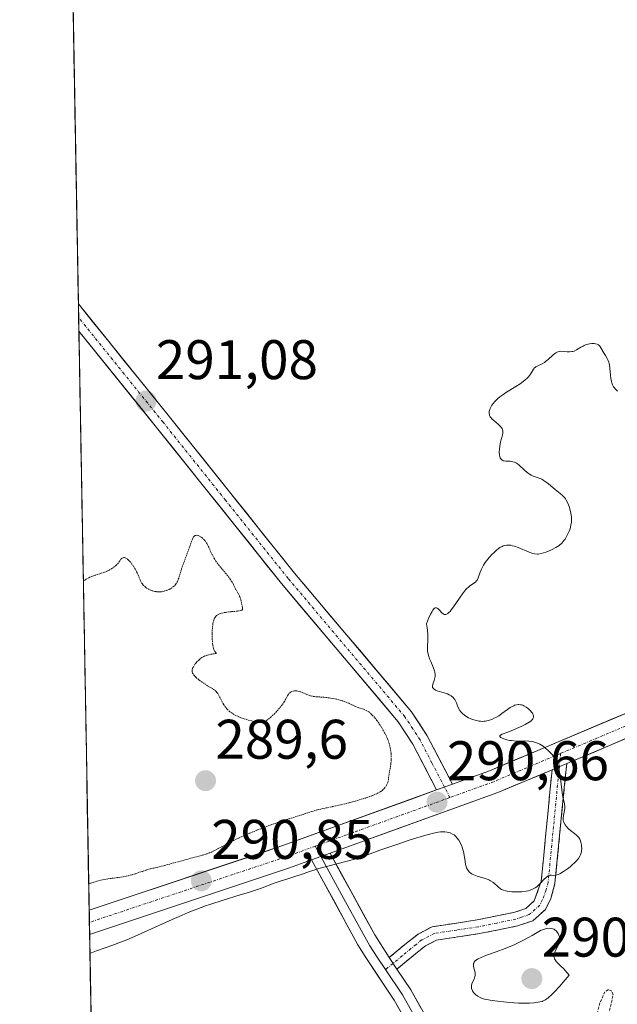
# Model space of a CAD drawing. Units: metres. Extents: x 625541 to 629023, y 4671722 to 4674098.
# Drawn here: x 625552 to 625660, y 4672666 to 4672843 of the extents above; entities that cross this region are included whole.
import ezdxf
from ezdxf.enums import TextEntityAlignment as Align

# ---------------------------------------------------------------- set-up
doc = ezdxf.new("R2010")
doc.units = ezdxf.units.M
doc.header["$MEASUREMENT"] = 0
for name, pattern in [('TRAZO_Y_PUNTO', [1, 0.5, -0.25, 0, -0.25]), ('TRAZOS', [0.75, 0.5, -0.25]), ('TRAZOS2', [0.375, 0.25, -0.125]), ('TRAZOSX2', [1.5, 1, -0.5])]:
    doc.linetypes.add(name, pattern=pattern)
for name, color, linetype, lineweight in [('Camino', 19, 'TRAZOSX2', 0), ('Camino Cxs', 19, 'Continuous', 0), ('Camino eje', 19, 'TRAZO_Y_PUNTO', 0), ('Carretera de calzada única', 19, 'Continuous', 13), ('Carretera de calzada única Cxs', 19, 'Continuous', 13), ('Carretera de calzada única eje', 19, 'TRAZO_Y_PUNTO', 0), ('Carátula', 7, 'Continuous', 5), ('Curva de nivel auxiliar', 36, 'TRAZOS', 0), ('Curva de nivel normal', 36, 'Continuous', 0), ('Curva de nivel normal depresión', 36, 'TRAZOS2', 0), ('Layer 0', 7, 'Continuous', 0), ('Municipio CxS', 142, 'Continuous', 0), ('Pastizal CxS', 92, 'Continuous', 0), ('Pista', 135, 'Continuous', 13), ('Pista Cxs', 135, 'Continuous', 0), ('Pista eje', 135, 'TRAZO_Y_PUNTO', 0), ('Punto de cota en terreno', 7, 'Continuous', 0), ('Rótulo de punto de cota en terreno', 19, 'Continuous', 0)]:
    doc.layers.add(name, color=color, linetype=linetype, lineweight=lineweight)
doc.styles.add('Arial', font='txt', dxfattribs={"height": 0.2})

# ---------------------------------------------------------------- blocks, each defined once
blk = doc.blocks.new('*U167')
at = {"layer": 'Curva de nivel normal depresión', "color": 36, "linetype": 'TRAZOS2', "lineweight": 0}
for points in [[(625564.5395, 4672687.8797, 290), (625565.46, 4672688.19, 290), (625566.02, 4672688.36, 290), (625567.07, 4672688.62, 290), (625568.01, 4672688.8, 290), (625569.65, 4672689.01, 290), (625570.76, 4672689.17, 290), (625571.3, 4672689.27, 290), (625572.33, 4672689.54, 290), (625572.99, 4672689.74, 290), (625574.2, 4672690.14, 290), (625574.99, 4672690.41, 290), (625575.68, 4672690.6, 290), (625576.98, 4672690.9, 290), (625578.19, 4672691.19, 290), (625583.25, 4672692.59, 290), (625584.98, 4672693.03, 290), (625585.77, 4672693.28, 290), (625586.6, 4672693.61, 290), (625587.06, 4672693.83, 290), (625588.11, 4672694.38, 290), (625589.82, 4672695.29, 290), (625590.82, 4672695.8, 290), (625591.93, 4672696.32, 290), (625592.53, 4672696.59, 290), (625593.48, 4672696.98, 290), (625594.89, 4672697.57, 290), (625595.77, 4672697.92, 290), (625597.37, 4672698.52, 290), (625599.42, 4672699.23, 290), (625600.57, 4672699.6, 290), (625602.36, 4672700.15, 290), (625603.33, 4672700.45, 290), (625604.69, 4672700.9, 290), (625605.66, 4672701.18, 290), (625606.46, 4672701.37, 290), (625608.39, 4672701.78, 290), (625609.96, 4672702.12, 290), (625611.5, 4672702.5, 290), (625612.48, 4672702.76, 290), (625614.28, 4672703.3, 290), (625615.31, 4672703.65, 290), (625615.77, 4672703.84, 290), (625616.39, 4672704.11, 290), (625616.92, 4672704.41, 290), (625617.16, 4672704.56, 290), (625617.36, 4672704.72, 290), (625617.71, 4672705.06, 290), (625617.97, 4672705.4, 290), (625618.11, 4672705.63, 290), (625618.3, 4672706.09, 290), (625618.42, 4672706.59, 290), (625618.58, 4672707.79, 290), (625618.65, 4672708.14, 290), (625618.79, 4672708.92, 290), (625618.88, 4672709.59, 290), (625618.94, 4672710.31, 290), (625618.95, 4672710.69, 290), (625618.91, 4672711.38, 290), (625618.87, 4672711.74, 290), (625618.77, 4672712.3, 290), (625618.55, 4672713.17, 290), (625618.33, 4672713.77, 290), (625618.21, 4672714.08, 290), (625618, 4672714.55, 290), (625617.75, 4672715.04, 290), (625617.2, 4672716.01, 290), (625616.93, 4672716.43, 290), (625616.37, 4672717.23, 290), (625615.95, 4672717.76, 290), (625615.53, 4672718.21, 290), (625615.34, 4672718.41, 290), (625615.06, 4672718.65, 290), (625614.88, 4672718.79, 290), (625614.54, 4672719, 290), (625614.05, 4672719.23, 290), (625613.06, 4672719.55, 290), (625612.52, 4672719.77, 290), (625611.3, 4672720.33, 290), (625610.62, 4672720.62, 290), (625609.88, 4672720.86, 290), (625609.1, 4672721.06, 290), (625608.31, 4672721.22, 290), (625607.8, 4672721.3, 290), (625606.84, 4672721.41, 290), (625605.14, 4672721.53, 290), (625604.66, 4672721.61, 290), (625604.42, 4672721.67, 290), (625603.96, 4672721.83, 290), (625603.05, 4672722.23, 290), (625602.61, 4672722.4, 290), (625602.39, 4672722.47, 290), (625602, 4672722.55, 290), (625601.82, 4672722.56, 290), (625601.55, 4672722.56, 290), (625601.17, 4672722.48, 290), (625600.94, 4672722.38, 290), (625600.84, 4672722.32, 290), (625600.69, 4672722.21, 290), (625600.6, 4672722.12, 290), (625600.44, 4672721.92, 290), (625600.29, 4672721.68, 290), (625599.98, 4672721.1, 290), (625599.69, 4672720.6, 290), (625599.51, 4672720.32, 290), (625599.31, 4672720.04, 290), (625598.84, 4672719.45, 290), (625598.33, 4672718.87, 290), (625597.98, 4672718.5, 290), (625597.34, 4672717.87, 290), (625596.75, 4672717.39, 290), (625596.43, 4672717.19, 290), (625596.24, 4672717.09, 290), (625595.86, 4672716.97, 290), (625595.46, 4672716.92, 290), (625595.24, 4672716.91, 290), (625594.87, 4672716.94, 290), (625594.21, 4672717.06, 290), (625593.1, 4672717.34, 290), (625592.51, 4672717.53, 290), (625591.67, 4672717.84, 290), (625590.97, 4672718.16, 290), (625590.58, 4672718.38, 290), (625590.34, 4672718.53, 290), (625589.92, 4672718.82, 290), (625589.56, 4672719.14, 290), (625589.39, 4672719.31, 290), (625589.14, 4672719.61, 290), (625588.78, 4672720.16, 290), (625588.53, 4672720.62, 290), (625588.01, 4672721.62, 290), (625587.73, 4672722.08, 290), (625587.58, 4672722.28, 290), (625587.44, 4672722.45, 290), (625587.12, 4672722.74, 290), (625586.78, 4672722.98, 290), (625585.93, 4672723.48, 290), (625585.23, 4672723.92, 290), (625584.87, 4672724.17, 290), (625584.34, 4672724.56, 290), (625583.87, 4672724.95, 290), (625583.68, 4672725.14, 290), (625583.51, 4672725.32, 290), (625583.28, 4672725.66, 290), (625583.23, 4672725.76, 290), (625583.16, 4672725.98, 290), (625583.14, 4672726.19, 290), (625583.15, 4672726.33, 290), (625583.22, 4672726.62, 290), (625583.3, 4672726.78, 290), (625583.49, 4672727.13, 290), (625583.74, 4672727.48, 290), (625583.94, 4672727.71, 290), (625584.38, 4672728.15, 290), (625584.7, 4672728.42, 290), (625584.88, 4672728.55, 290), (625585.22, 4672728.74, 290), (625585.64, 4672728.91, 290), (625585.89, 4672728.99, 290), (625586.5, 4672729.13, 290), (625586.87, 4672729.2, 290), (625587.49, 4672729.29, 290), (625587.33, 4672729.5, 290), (625587.23, 4672729.66, 290), (625587.07, 4672730, 290), (625587.01, 4672730.18, 290), (625586.91, 4672730.56, 290), (625586.83, 4672730.97, 290), (625586.75, 4672731.83, 290), (625586.73, 4672732.83, 290), (625586.75, 4672733.26, 290), (625586.81, 4672734.08, 290), (625586.88, 4672734.64, 290), (625586.97, 4672735.08, 290), (625587.03, 4672735.27, 290), (625587.13, 4672735.54, 290), (625587.27, 4672735.78, 290), (625587.35, 4672735.89, 290), (625587.53, 4672736.08, 290), (625587.83, 4672736.28, 290), (625588.05, 4672736.38, 290), (625588.55, 4672736.54, 290), (625589.11, 4672736.65, 290), (625589.51, 4672736.71, 290), (625590.28, 4672736.79, 290), (625591.28, 4672736.88, 290), (625591.67, 4672736.94, 290), (625591.97, 4672737.02, 290), (625592.07, 4672737.08, 290), (625592.18, 4672737.2, 290), (625592.22, 4672737.32, 290), (625592.22, 4672737.52, 290), (625592.1, 4672738.03, 290), (625591.89, 4672738.94, 290), (625591.73, 4672739.43, 290), (625591.58, 4672739.75, 290), (625591.21, 4672740.41, 290), (625590.92, 4672740.92, 290), (625590.81, 4672741.15, 290), (625590.56, 4672741.66, 290), (625590.32, 4672742.11, 290), (625589.99, 4672742.63, 290), (625589.77, 4672742.92, 290), (625589.24, 4672743.58, 290), (625587.99, 4672745.09, 290), (625587.4, 4672745.88, 290), (625587.14, 4672746.26, 290), (625586.72, 4672747.01, 290), (625586.5, 4672747.48, 290), (625586.12, 4672748.36, 290), (625585.83, 4672748.96, 290), (625585.67, 4672749.23, 290), (625585.48, 4672749.49, 290), (625585.35, 4672749.64, 290), (625585.07, 4672749.93, 290), (625584.87, 4672750.1, 290), (625584.48, 4672750.35, 290), (625584.2, 4672750.47, 290), (625583.94, 4672750.51, 290), (625583.82, 4672750.5, 290), (625583.67, 4672750.45, 290), (625583.58, 4672750.39, 290), (625583.41, 4672750.21, 290), (625583.33, 4672750.09, 290), (625583.19, 4672749.8, 290), (625583.04, 4672749.43, 290), (625582.71, 4672748.49, 290), (625582.4, 4672747.63, 290), (625581.68, 4672745.72, 290), (625581.2, 4672744.34, 290), (625580.74, 4672742.83, 290), (625580.49, 4672742.22, 290), (625580.29, 4672741.86, 290), (625580.17, 4672741.69, 290), (625579.96, 4672741.46, 290), (625579.81, 4672741.31, 290), (625579.44, 4672741.04, 290), (625579.18, 4672740.88, 290), (625578.99, 4672740.78, 290), (625578.58, 4672740.61, 290), (625578.11, 4672740.47, 290), (625577.62, 4672740.38, 290), (625577.37, 4672740.36, 290), (625577.01, 4672740.36, 290), (625576.65, 4672740.39, 290), (625576.41, 4672740.43, 290), (625575.96, 4672740.55, 290), (625575.74, 4672740.63, 290), (625575.33, 4672740.81, 290), (625574.96, 4672741.04, 290), (625574.74, 4672741.2, 290), (625574.36, 4672741.56, 290), (625574.19, 4672741.77, 290), (625573.92, 4672742.21, 290), (625573.77, 4672742.53, 290), (625573.51, 4672743.2, 290), (625573.28, 4672743.74, 290), (625573.13, 4672744.03, 290), (625572.8, 4672744.61, 290), (625572.31, 4672745.35, 290), (625572.06, 4672745.67, 290), (625571.7, 4672746.07, 290), (625571.53, 4672746.22, 290), (625571.23, 4672746.42, 290), (625570.98, 4672746.5, 290), (625570.83, 4672746.51, 290), (625570.73, 4672746.49, 290), (625570.49, 4672746.36, 290), (625570.34, 4672746.2, 290), (625569.89, 4672745.57, 290), (625569.63, 4672745.27, 290), (625569.48, 4672745.12, 290), (625569.21, 4672744.89, 290), (625568.73, 4672744.56, 290), (625568.2, 4672744.26, 290), (625567.9, 4672744.11, 290), (625567.4, 4672743.9, 290), (625566.54, 4672743.59, 290), (625565.68, 4672743.33, 290), (625565.23, 4672743.18, 290), (625564.77, 4672742.99, 290), (625564.54, 4672742.88, 290), (625564.1, 4672742.62, 290), (625563.88, 4672742.47, 290), (625563.5712, 4672742.2011, 290)], [(625563.7221, 4672733.7347, 290), (625563.84, 4672733.44, 290), (625563.7294, 4672733.3296, 290)], [(625564.5395, 4672687.8797, 290), (625564.5395, 4672687.8797, 290)]]:
    blk.add_polyline3d(points, dxfattribs=at)
blk = doc.blocks.new('*U170')
at = {"layer": 'Curva de nivel normal', "color": 36, "linetype": 'Continuous', "lineweight": 0}
blk.add_polyline3d([(625564.76, 4672675.38, 290), (625565.04, 4672675.52, 290), (625565.93, 4672675.85, 290), (625568.72, 4672676.82, 290), (625570.46, 4672677.48, 290), (625571.38, 4672677.85, 290), (625573.29, 4672678.67, 290), (625579.03, 4672681.27, 290), (625581.33, 4672682.28, 290), (625582.42, 4672682.74, 290), (625584, 4672683.37, 290), (625585.55, 4672683.94, 290), (625586.33, 4672684.21, 290), (625588.69, 4672684.96, 290), (625591.8, 4672685.9, 290), (625593.3, 4672686.37, 290), (625595.41, 4672687.09, 290), (625597.9, 4672688, 290), (625598.97, 4672688.38, 290), (625600.32, 4672688.82, 290), (625601.77, 4672689.25, 290), (625602.4, 4672689.44, 290), (625603.31, 4672689.78, 290), (625604.27, 4672690.12, 290), (625604.85, 4672690.32, 290), (625605.93, 4672690.64, 290), (625612.39, 4672692.32, 290), (625612.94, 4672692.48, 290), (625613.88, 4672692.78, 290), (625616.91, 4672693.92, 290), (625620.31, 4672695.1, 290), (625622.19, 4672695.73, 290), (625624.72, 4672696.52, 290), (625625.4, 4672696.72, 290), (625626.52, 4672697.01, 290), (625627.36, 4672697.18, 290), (625627.81, 4672697.24, 290), (625628.07, 4672697.25, 290), (625628.55, 4672697.24, 290), (625629, 4672697.19, 290), (625629.22, 4672697.15, 290), (625629.53, 4672697.05, 290), (625629.98, 4672696.85, 290), (625630.26, 4672696.68, 290), (625630.39, 4672696.57, 290), (625630.58, 4672696.4, 290), (625630.76, 4672696.19, 290), (625631.1, 4672695.73, 290), (625631.39, 4672695.19, 290), (625631.56, 4672694.81, 290), (625631.66, 4672694.54, 290), (625631.83, 4672693.99, 290), (625631.9, 4672693.68, 290), (625632.03, 4672693.05, 290), (625632.2, 4672691.89, 290), (625632.3, 4672691.39, 290), (625632.35, 4672691.18, 290), (625632.48, 4672690.8, 290), (625632.63, 4672690.49, 290), (625632.75, 4672690.31, 290), (625633.01, 4672690.01, 290), (625633.32, 4672689.76, 290), (625633.49, 4672689.64, 290), (625633.8, 4672689.49, 290), (625634.37, 4672689.28, 290), (625635.85, 4672688.87, 290), (625636.35, 4672688.68, 290), (625636.58, 4672688.58, 290), (625636.8, 4672688.46, 290), (625637.2, 4672688.19, 290), (625637.54, 4672687.9, 290), (625637.96, 4672687.51, 290), (625638.16, 4672687.34, 290), (625638.56, 4672687.03, 290), (625638.77, 4672686.91, 290), (625639.13, 4672686.75, 290), (625639.54, 4672686.63, 290), (625639.78, 4672686.58, 290), (625640.61, 4672686.49, 290), (625641.23, 4672686.46, 290), (625641.64, 4672686.46, 290), (625642.43, 4672686.49, 290), (625643.19, 4672686.58, 290), (625643.63, 4672686.67, 290), (625643.89, 4672686.75, 290), (625644.36, 4672686.92, 290), (625644.83, 4672687.18, 290), (625645.12, 4672687.39, 290), (625645.32, 4672687.55, 290), (625645.74, 4672687.96, 290), (625646.44, 4672688.71, 290), (625646.8, 4672689.06, 290), (625647.14, 4672689.32, 290), (625647.3, 4672689.4, 290), (625647.45, 4672689.45, 290), (625647.75, 4672689.46, 290), (625648.19, 4672689.42, 290), (625648.46, 4672689.44, 290), (625648.77, 4672689.51, 290), (625648.95, 4672689.57, 290), (625649.25, 4672689.71, 290), (625649.92, 4672690.1, 290), (625650.64, 4672690.61, 290), (625651.11, 4672690.98, 290), (625651.41, 4672691.23, 290), (625651.94, 4672691.72, 290), (625652.19, 4672691.97, 290), (625652.58, 4672692.44, 290), (625652.85, 4672692.86, 290), (625652.98, 4672693.12, 290), (625653.04, 4672693.3, 290), (625653.12, 4672693.65, 290), (625653.15, 4672693.85, 290), (625653.18, 4672694.25, 290), (625653.16, 4672694.65, 290), (625653.14, 4672694.91, 290), (625653.04, 4672695.38, 290), (625652.91, 4672695.78, 290), (625652.82, 4672695.95, 290), (625652.66, 4672696.21, 290), (625652.56, 4672696.33, 290), (625652.32, 4672696.56, 290), (625651.86, 4672696.94, 290), (625651.15, 4672697.49, 290), (625650.79, 4672697.8, 290), (625650.37, 4672698.26, 290), (625650.2, 4672698.51, 290), (625649.99, 4672698.9, 290), (625649.9, 4672699.17, 290), (625649.87, 4672699.3, 290), (625649.84, 4672699.51, 290), (625649.84, 4672699.72, 290), (625649.9, 4672700.16, 290), (625650.11, 4672701.06, 290), (625650.15, 4672701.52, 290), (625650.15, 4672701.76, 290), (625650.07, 4672702.26, 290), (625649.79, 4672703.5, 290), (625649.65, 4672704.31, 290), (625649.47, 4672705.81, 290), (625649.31, 4672707.27, 290), (625649.21, 4672707.98, 290), (625649.09, 4672708.65, 290), (625649.01, 4672708.96, 290), (625648.88, 4672709.38, 290), (625648.79, 4672709.64, 290), (625648.58, 4672710.12, 290), (625648.46, 4672710.33, 290), (625648.2, 4672710.73, 290), (625647.92, 4672711.08, 290), (625647.72, 4672711.3, 290), (625647.3, 4672711.72, 290), (625646.61, 4672712.32, 290), (625646.24, 4672712.6, 290), (625645.65, 4672712.96, 290), (625645.24, 4672713.16, 290), (625645.03, 4672713.25, 290), (625644.7, 4672713.36, 290), (625644.36, 4672713.44, 290), (625643.67, 4672713.54, 290), (625642.98, 4672713.57, 290), (625641.72, 4672713.55, 290), (625640.96, 4672713.57, 290), (625640.53, 4672713.62, 290), (625640.25, 4672713.66, 290), (625639.73, 4672713.79, 290), (625639.2, 4672713.96, 290), (625638.97, 4672714.06, 290), (625638.67, 4672714.21, 290), (625638.49, 4672714.36, 290), (625638.46, 4672714.5, 290), (625638.6, 4672714.63, 290), (625638.89, 4672714.77, 290), (625639.9, 4672715.15, 290), (625640.94, 4672715.58, 290), (625642.4, 4672716.24, 290), (625643.03, 4672716.55, 290), (625643.72, 4672716.92, 290), (625644.03, 4672717.14, 290), (625644.18, 4672717.27, 290), (625644.26, 4672717.36, 290), (625644.39, 4672717.54, 290), (625644.47, 4672717.73, 290), (625644.49, 4672717.83, 290), (625644.5, 4672717.99, 290), (625644.45, 4672718.25, 290), (625644.32, 4672718.53, 290), (625644.22, 4672718.68, 290), (625643.99, 4672718.97, 290), (625643.85, 4672719.12, 290), (625643.61, 4672719.34, 290), (625643.22, 4672719.64, 290), (625642.79, 4672719.88, 290), (625642.57, 4672719.97, 290), (625642.35, 4672720.03, 290), (625642.2, 4672720.06, 290), (625641.9, 4672720.09, 290), (625641.75, 4672720.09, 290), (625641.45, 4672720.05, 290), (625641.15, 4672719.97, 290), (625640.95, 4672719.9, 290), (625640.55, 4672719.7, 290), (625640.32, 4672719.57, 290), (625639.84, 4672719.24, 290), (625638.83, 4672718.48, 290), (625638.28, 4672718.1, 290), (625637.75, 4672717.78, 290), (625637.47, 4672717.63, 290), (625637.04, 4672717.44, 290), (625636.59, 4672717.28, 290), (625636.37, 4672717.21, 290), (625635.91, 4672717.12, 290), (625635.67, 4672717.09, 290), (625635.32, 4672717.07, 290), (625634.96, 4672717.09, 290), (625634.71, 4672717.12, 290), (625634.24, 4672717.21, 290), (625633.55, 4672717.43, 290), (625633.12, 4672717.61, 290), (625632.85, 4672717.74, 290), (625632.36, 4672718.02, 290), (625632.12, 4672718.17, 290), (625631.73, 4672718.5, 290), (625631.42, 4672718.82, 290), (625631.26, 4672719.03, 290), (625631.02, 4672719.44, 290), (625630.84, 4672719.88, 290), (625630.65, 4672720.42, 290), (625630.54, 4672720.68, 290), (625630.36, 4672721.01, 290), (625630.24, 4672721.16, 290), (625630.05, 4672721.38, 290), (625629.72, 4672721.66, 290), (625629.34, 4672721.88, 290), (625629.04, 4672722.01, 290), (625628.29, 4672722.25, 290), (625627.35, 4672722.53, 290), (625626.91, 4672722.71, 290), (625626.67, 4672722.84, 290), (625626.57, 4672722.92, 290), (625626.46, 4672723.04, 290), (625626.38, 4672723.17, 290), (625626.34, 4672723.45, 290), (625626.41, 4672723.77, 290), (625626.68, 4672724.45, 290), (625626.8, 4672724.91, 290), (625626.84, 4672725.15, 290), (625626.84, 4672725.52, 290), (625626.78, 4672725.92, 290), (625626.73, 4672726.14, 290), (625626.48, 4672726.84, 290), (625626.04, 4672727.82, 290), (625625.84, 4672728.3, 290), (625625.63, 4672728.9, 290), (625625.55, 4672729.2, 290), (625625.48, 4672729.66, 290), (625625.44, 4672730.16, 290), (625625.45, 4672730.42, 290), (625625.51, 4672731.77, 290), (625625.49, 4672732.7, 290), (625625.43, 4672733.46, 290), (625625.38, 4672733.89, 290), (625625.27, 4672734.6, 290), (625625.65, 4672735.56, 290), (625626.01, 4672736.36, 290), (625626.27, 4672736.82, 290), (625626.43, 4672737.08, 290), (625626.54, 4672737.21, 290), (625626.72, 4672737.4, 290), (625626.81, 4672737.45, 290), (625626.96, 4672737.5, 290), (625627.1, 4672737.49, 290), (625627.33, 4672737.34, 290), (625627.66, 4672737, 290), (625628.05, 4672736.56, 290), (625628.26, 4672736.39, 290), (625628.47, 4672736.3, 290), (625628.59, 4672736.29, 290), (625628.78, 4672736.31, 290), (625628.99, 4672736.4, 290), (625629.11, 4672736.48, 290), (625629.36, 4672736.7, 290), (625629.51, 4672736.84, 290), (625629.73, 4672737.11, 290), (625629.98, 4672737.43, 290), (625630.53, 4672738.23, 290), (625631.33, 4672739.4, 290), (625631.73, 4672739.97, 290), (625632.3, 4672740.7, 290), (625632.58, 4672740.99, 290), (625632.75, 4672741.15, 290), (625633.08, 4672741.42, 290), (625633.91, 4672741.98, 290), (625634.13, 4672742.17, 290), (625634.22, 4672742.28, 290), (625634.36, 4672742.46, 290), (625634.58, 4672742.88, 290), (625634.95, 4672743.9, 290), (625635.15, 4672744.42, 290), (625635.26, 4672744.67, 290), (625635.53, 4672745.15, 290), (625635.84, 4672745.61, 290), (625636.06, 4672745.91, 290), (625636.55, 4672746.5, 290), (625637.09, 4672747.1, 290), (625637.37, 4672747.38, 290), (625637.81, 4672747.79, 290), (625638.25, 4672748.14, 290), (625638.48, 4672748.29, 290), (625638.88, 4672748.51, 290), (625639.08, 4672748.6, 290), (625639.39, 4672748.69, 290), (625639.72, 4672748.74, 290), (625639.9, 4672748.75, 290), (625640.26, 4672748.73, 290), (625640.45, 4672748.71, 290), (625640.76, 4672748.64, 290), (625641.08, 4672748.56, 290), (625641.77, 4672748.31, 290), (625643.76, 4672747.46, 290), (625644.42, 4672747.22, 290), (625644.71, 4672747.15, 290), (625645.15, 4672747.12, 290), (625645.38, 4672747.13, 290), (625645.9, 4672747.22, 290), (625646.74, 4672747.46, 290), (625647.2, 4672747.63, 290), (625647.89, 4672747.94, 290), (625648.55, 4672748.29, 290), (625648.85, 4672748.48, 290), (625649.12, 4672748.69, 290), (625649.59, 4672749.11, 290), (625649.97, 4672749.55, 290), (625650.18, 4672749.84, 290), (625650.53, 4672750.43, 290), (625650.81, 4672750.99, 290), (625650.93, 4672751.27, 290), (625651.08, 4672751.68, 290), (625651.24, 4672752.3, 290), (625651.33, 4672752.89, 290), (625651.35, 4672753.19, 290), (625651.34, 4672753.68, 290), (625651.28, 4672754.2, 290), (625651.23, 4672754.48, 290), (625651.04, 4672755.27, 290), (625650.91, 4672755.68, 290), (625650.67, 4672756.27, 290), (625650.4, 4672756.81, 290), (625650.24, 4672757.06, 290), (625650.08, 4672757.28, 290), (625649.72, 4672757.67, 290), (625649.32, 4672758.03, 290), (625648.42, 4672758.74, 290), (625647.19, 4672759.75, 290), (625646.82, 4672760.03, 290), (625646.27, 4672760.41, 290), (625645.99, 4672760.57, 290), (625645.71, 4672760.7, 290), (625645.17, 4672760.91, 290), (625644.46, 4672761.16, 290), (625644.11, 4672761.3, 290), (625643.77, 4672761.48, 290), (625643.6, 4672761.58, 290), (625643.36, 4672761.76, 290), (625642.87, 4672762.2, 290), (625641.93, 4672763.1, 290), (625641.62, 4672763.35, 290), (625641.47, 4672763.45, 290), (625641.23, 4672763.57, 290), (625641.08, 4672763.64, 290), (625640.77, 4672763.73, 290), (625640.33, 4672763.8, 290), (625639.53, 4672763.83, 290), (625639.22, 4672763.87, 290), (625639.09, 4672763.9, 290), (625638.9, 4672763.98, 290), (625638.74, 4672764.1, 290), (625638.55, 4672764.35, 290), (625638.5, 4672764.46, 290), (625638.44, 4672764.65, 290), (625638.4, 4672764.88, 290), (625638.37, 4672765.42, 290), (625638.39, 4672766.02, 290), (625638.51, 4672766.87, 290), (625638.6, 4672767.28, 290), (625638.95, 4672768.52, 290), (625639.01, 4672768.83, 290), (625639.03, 4672769.13, 290), (625639.01, 4672769.27, 290), (625638.96, 4672769.48, 290), (625638.87, 4672769.68, 290), (625638.79, 4672769.81, 290), (625638.58, 4672770.07, 290), (625638.2, 4672770.44, 290), (625637.37, 4672771.13, 290), (625637.05, 4672771.43, 290), (625636.92, 4672771.58, 290), (625636.75, 4672771.81, 290), (625636.62, 4672772.05, 290), (625636.58, 4672772.17, 290), (625636.54, 4672772.44, 290), (625636.53, 4672772.59, 290), (625636.56, 4672772.81, 290), (625636.64, 4672773.11, 290), (625636.7, 4672773.26, 290), (625636.82, 4672773.5, 290), (625637.04, 4672773.88, 290), (625637.33, 4672774.27, 290), (625637.5, 4672774.46, 290), (625637.88, 4672774.86, 290), (625638.09, 4672775.06, 290), (625638.44, 4672775.36, 290), (625638.82, 4672775.64, 290), (625639.64, 4672776.21, 290), (625641.34, 4672777.24, 290), (625642.09, 4672777.71, 290), (625642.41, 4672777.93, 290), (625642.96, 4672778.35, 290), (625643.38, 4672778.74, 290), (625643.61, 4672778.98, 290), (625643.96, 4672779.44, 290), (625644.49, 4672780.33, 290), (625644.69, 4672780.57, 290), (625644.81, 4672780.67, 290), (625644.95, 4672780.76, 290), (625645.27, 4672780.93, 290), (625646.05, 4672781.3, 290), (625646.48, 4672781.56, 290), (625646.7, 4672781.72, 290), (625647.13, 4672782.09, 290), (625647.97, 4672782.86, 290), (625648.35, 4672783.17, 290), (625648.53, 4672783.29, 290), (625648.87, 4672783.46, 290), (625649.19, 4672783.54, 290), (625649.4, 4672783.57, 290), (625649.84, 4672783.55, 290), (625650.59, 4672783.47, 290), (625650.99, 4672783.46, 290), (625651.4, 4672783.5, 290), (625651.61, 4672783.54, 290), (625651.82, 4672783.61, 290), (625652.23, 4672783.81, 290), (625653.03, 4672784.29, 290), (625653.42, 4672784.51, 290), (625653.61, 4672784.61, 290), (625653.97, 4672784.76, 290), (625654.33, 4672784.86, 290), (625654.56, 4672784.91, 290), (625655.01, 4672784.96, 290), (625655.44, 4672784.96, 290), (625655.65, 4672784.93, 290), (625655.94, 4672784.85, 290), (625656.21, 4672784.7, 290), (625656.33, 4672784.6, 290), (625656.44, 4672784.48, 290), (625656.65, 4672784.2, 290), (625657.21, 4672783.14, 290), (625657.43, 4672782.78, 290), (625657.73, 4672782.28, 290), (625657.87, 4672782.02, 290), (625658.05, 4672781.58, 290), (625658.12, 4672781.34, 290), (625658.17, 4672781.08, 290), (625658.25, 4672780.52, 290), (625658.36, 4672779.3, 290), (625658.43, 4672778.69, 290), (625658.53, 4672778.16, 290), (625658.6, 4672777.91, 290), (625658.73, 4672777.54, 290), (625658.9, 4672777.2, 290), (625659, 4672777.04, 290), (625659.23, 4672776.75, 290), (625659.36, 4672776.61, 290), (625659.59, 4672776.42, 290)], dxfattribs=at)
blk = doc.blocks.new('*U178')
at = {"layer": 'Curva de nivel auxiliar', "color": 36, "linetype": 'TRAZOS', "lineweight": 0}
blk.add_polyline3d([(625658.19, 4672665.12, 287.5), (625658.83, 4672667.95, 287.5), (625658.6, 4672668.6, 287.5), (625657.99, 4672668.9, 287.5), (625657.35, 4672668.51, 287.5), (625656.47, 4672666.5, 287.5), (625654.44, 4672659.18, 287.5)], dxfattribs=at)
blk = doc.blocks.new('5PATER')
at = {"layer": 'Carátula', "linetype": 'Continuous', "lineweight": 5}
h = blk.add_hatch(color=250, dxfattribs=at)
edge = h.paths.add_edge_path()
edge.add_ellipse((0, 0.01), major_axis=(-1.33, -1.34), ratio=0.999422, start_angle=0, end_angle=360)

msp = doc.modelspace()

# ---------------------------------------------------------------- linework, layer by layer
at = {"layer": 'Camino', "color": 19, "linetype": 'TRAZOSX2', "lineweight": 0}
for points in [[(625650.4801, 4672709.5001), (625648.3701, 4672687.9301), (625647.6501, 4672685.2901), (625646.6601, 4672683.3001), (625644.3901, 4672681.2701), (625641.6501, 4672680.3401), (625634.8201, 4672678.9501), (625627.0601, 4672677.7901), (625625.1201, 4672676.7701), (625623.2701, 4672675.3001), (625619.9601, 4672672.5701)], [(625618.5601, 4672674.6501), (625621.6901, 4672677.2401), (625623.7601, 4672678.8701), (625626.2801, 4672680.1901), (625634.3801, 4672681.4101), (625640.9901, 4672682.7601), (625643.1101, 4672683.4701), (625644.6401, 4672684.8401), (625645.9101, 4672688.3801), (625647.8501, 4672708.3901)]]:
    msp.add_lwpolyline(points, dxfattribs=at)
at = {"layer": 'Camino Cxs', "color": 19, "linetype": 'Continuous', "lineweight": 0}
for points in [[(625650.4801, 4672709.5001), (625647.8501, 4672708.3901)], [(625618.5601, 4672674.6501), (625619.9601, 4672672.5701)]]:
    msp.add_lwpolyline(points, dxfattribs=at)
msp.add_polyline3d([(625619.9601, 4672672.5701, 289.1352), (625618.5601, 4672674.6501, 289.4751), (625621.6901, 4672677.2401, 289.1991), (625623.7601, 4672678.8701, 289.2589), (625626.2801, 4672680.1901, 289.2582), (625630.3301, 4672680.8001, 289.3142), (625634.3801, 4672681.4101, 289.4736), (625637.6851, 4672682.0851, 289.6365), (625640.9901, 4672682.7601, 289.7572), (625643.1101, 4672683.4701, 289.809), (625644.6401, 4672684.8401, 289.8958), (625645.9101, 4672688.3801, 289.9895), (625646.2981, 4672692.3821, 290.0749), (625646.6861, 4672696.3841, 290.1249), (625647.0741, 4672700.3861, 290.0818), (625647.4621, 4672704.3881, 289.993), (625647.8501, 4672708.3901, 290.0412), (625650.4801, 4672709.5001, 289.8439), (625650.0581, 4672705.1861, 289.7147), (625649.6361, 4672700.8721, 289.8), (625649.2141, 4672696.5581, 290.0239), (625648.7921, 4672692.2441, 290.066), (625648.3701, 4672687.9301, 289.8641), (625647.6501, 4672685.2901, 289.883), (625646.6601, 4672683.3001, 289.8888), (625644.3901, 4672681.2701, 289.8935), (625641.6501, 4672680.3401, 289.7808), (625638.2351, 4672679.6451, 289.6119), (625634.8201, 4672678.9501, 289.4399), (625630.9401, 4672678.3701, 289.3), (625627.0601, 4672677.7901, 289.2276), (625625.1201, 4672676.7701, 289.1967), (625623.2701, 4672675.3001, 289.1297), (625619.9601, 4672672.5701, 289.1352)], close=True, dxfattribs=at)
at = {"layer": 'Camino eje', "color": 19, "linetype": 'TRAZO_Y_PUNTO', "lineweight": 0}
for points in [[(625649.3977, 4672711.3227), (625649.1651, 4672708.9451)], [(625649.1651, 4672708.9451), (625648.1101, 4672698.1601), (625647.1401, 4672688.1551), (625646.7801, 4672686.8351), (625646.1451, 4672685.0651), (625645.6501, 4672684.0701), (625643.7501, 4672682.3701), (625642.3801, 4672681.9051), (625641.3201, 4672681.5501), (625637.9051, 4672680.8551), (625634.6001, 4672680.1801), (625630.7201, 4672679.6001), (625626.6701, 4672678.9901), (625624.4401, 4672677.8201), (625623.4051, 4672677.0051), (625622.4801, 4672676.2701), (625620.9151, 4672674.9751), (625619.2605, 4672673.6095)], [(625619.2605, 4672673.6095), (625617.9051, 4672672.4907)]]:
    msp.add_lwpolyline(points, dxfattribs=at)
at = {"layer": 'Carretera de calzada única', "color": 19, "linetype": 'Continuous', "lineweight": 13}
for points in [[(625831.5501, 4672783.5441), (625830.6401, 4672783.2301), (625803.1201, 4672772.2501), (625746.5801, 4672749.1301), (625699.2501, 4672729.4701), (625678.2301, 4672720.1801), (625666.7101, 4672716.3501), (625650.4801, 4672709.5001)], [(625629.94, 4672705.7903), (625636.5801, 4672708.1901), (625662.7801, 4672719.2301), (625664.5501, 4672719.9801)], [(625647.8501, 4672708.3901), (625638.1201, 4672704.2901), (625607.9301, 4672693.3901)], [(625564.6236, 4672683.1613), (625599.2501, 4672694.7001), (625627.09, 4672704.7604)], [(625604.6001, 4672692.1901), (625600.6201, 4672690.7501), (625564.7017, 4672678.7806)], [(625564.6236, 4672683.1613), (625564.6626, 4672680.9709)], [(625564.6626, 4672680.9709), (625564.7017, 4672678.7806)]]:
    msp.add_lwpolyline(points, dxfattribs=at)
at = {"layer": 'Carretera de calzada única Cxs', "color": 19, "linetype": 'Continuous', "lineweight": 13}
for points in [[(625629.94, 4672705.7903), (625627.09, 4672704.7604)], [(625607.9301, 4672693.3901), (625604.6001, 4672692.1901)]]:
    msp.add_lwpolyline(points, dxfattribs=at)
msp.add_polyline3d([(625662.9381, 4672714.7581, 288.9284), (625659.1661, 4672713.1661, 289.1632), (625655.3941, 4672711.5741, 289.3958), (625651.6221, 4672709.9821, 289.7549), (625650.4801, 4672709.5001, 289.8416), (625647.8501, 4672708.3901, 290.0412), (625644.6067, 4672707.0234, 290.1748), (625641.3634, 4672705.6567, 290.2389), (625638.1201, 4672704.2901, 290.3267), (625633.8072, 4672702.7329, 290.4336), (625629.4943, 4672701.1758, 290.3479), (625625.1815, 4672699.6186, 290.2822), (625620.8686, 4672698.0615, 290.3957), (625616.5558, 4672696.5043, 290.3512), (625612.2429, 4672694.9472, 290.4141), (625607.9301, 4672693.3901, 290.5565), (625604.6001, 4672692.1901, 290.3418), (625600.6201, 4672690.7501, 290.0964), (625596.1301, 4672689.2538, 290.2103), (625591.6401, 4672687.7576, 290.3985), (625587.1501, 4672686.2613, 290.0751), (625582.6601, 4672684.7651, 290.3034), (625578.1701, 4672683.2688, 290.5735), (625573.6801, 4672681.7726, 290.4772), (625569.1901, 4672680.2763, 290.6416), (625564.7011, 4672678.7804, 290.7688), (625564.6235, 4672683.1612, 290.8291), (625568.9488, 4672684.6026, 290.7611), (625573.2776, 4672686.0451, 290.5665), (625577.6063, 4672687.4876, 290.6724), (625581.9351, 4672688.9301, 290.6664), (625586.2638, 4672690.3726, 290.4391), (625590.5926, 4672691.8151, 290.518), (625594.9213, 4672693.2576, 290.7073), (625599.2501, 4672694.7001, 290.6562), (625603.9163, 4672696.3863, 290.5525), (625608.5826, 4672698.0726, 290.5805), (625613.2488, 4672699.7588, 290.4648), (625617.9151, 4672701.4451, 290.3431), (625622.5813, 4672703.1313, 290.5516), (625627.09, 4672704.7604, 290.5787), (625627.2477, 4672704.8174, 290.5796), (625629.94, 4672705.7903, 290.5285), (625631.9138, 4672706.5038, 290.491), (625636.5801, 4672708.1901, 290.3191), (625640.9467, 4672710.0301, 290.1912), (625645.3134, 4672711.8701, 290.0126), (625649.6801, 4672713.7101, 289.7564), (625654.0467, 4672715.5501, 289.4217), (625658.4134, 4672717.3901, 289.1423), (625662.7801, 4672719.2301, 288.988)], dxfattribs=at)
at = {"layer": 'Carretera de calzada única eje', "color": 19, "linetype": 'TRAZO_Y_PUNTO', "lineweight": 0}
for points in [[(625664.1053, 4672717.5275), (625649.3977, 4672711.3227)], [(625649.3977, 4672711.3227), (625637.3501, 4672706.2401), (625629.4883, 4672703.4017)], [(625629.4883, 4672703.4017), (625605.2451, 4672694.6491)], [(625605.2451, 4672694.6491), (625599.9301, 4672692.7301), (625564.6626, 4672680.9709)]]:
    msp.add_lwpolyline(points, dxfattribs=at)
at = {"layer": 'Curva de nivel normal', "color": 36, "linetype": 'Continuous', "lineweight": 0}
msp.add_polyline3d([(625643.18, 4672666.45, 290), (625643.78, 4672666.46, 290), (625644.6, 4672666.52, 290), (625645.34, 4672666.62, 290), (625645.68, 4672666.69, 290), (625646.07, 4672666.79, 290), (625646.27, 4672666.87, 290), (625646.58, 4672667.03, 290), (625646.93, 4672667.26, 290), (625647.13, 4672667.41, 290), (625647.82, 4672668.03, 290), (625648.23, 4672668.44, 290), (625649.24, 4672669.54, 290), (625649.85, 4672670.23, 290), (625650.92, 4672671.49, 290), (625650.58, 4672671.92, 290), (625649.88, 4672672.68, 290), (625649.43, 4672673.13, 290), (625648.9, 4672673.65, 290), (625648.67, 4672673.9, 290), (625648.41, 4672674.25, 290), (625648.32, 4672674.42, 290), (625648.22, 4672674.66, 290), (625648.19, 4672674.83, 290), (625648.2, 4672675.14, 290), (625648.23, 4672675.3, 290), (625648.33, 4672675.6, 290), (625648.47, 4672675.9, 290), (625648.77, 4672676.47, 290), (625649.01, 4672677.01, 290), (625649.09, 4672677.27, 290), (625649.17, 4672677.64, 290), (625649.19, 4672678, 290), (625649.18, 4672678.18, 290), (625649.16, 4672678.35, 290), (625649.07, 4672678.68, 290), (625648.93, 4672678.98, 290), (625648.82, 4672679.16, 290), (625648.56, 4672679.48, 290), (625648.34, 4672679.65, 290), (625648.22, 4672679.73, 290), (625647.97, 4672679.83, 290), (625647.79, 4672679.88, 290), (625647.38, 4672679.92, 290), (625646.93, 4672679.88, 290), (625646.68, 4672679.83, 290), (625646.31, 4672679.72, 290), (625645.75, 4672679.5, 290), (625645.19, 4672679.18, 290), (625644.27, 4672678.61, 290), (625643.64, 4672678.26, 290), (625642.6, 4672677.72, 290), (625641.99, 4672677.42, 290), (625641.01, 4672676.97, 290), (625639.43, 4672676.31, 290), (625637.82, 4672675.71, 290), (625635.88, 4672675, 290), (625635.11, 4672674.68, 290), (625634.57, 4672674.43, 290), (625634.36, 4672674.3, 290), (625634.1, 4672674.11, 290), (625633.99, 4672674.02, 290), (625633.83, 4672673.82, 290), (625633.76, 4672673.67, 290), (625633.72, 4672673.57, 290), (625633.7, 4672673.34, 290), (625633.72, 4672673.16, 290), (625633.81, 4672672.77, 290), (625633.98, 4672672.2, 290), (625634.03, 4672671.91, 290), (625634.05, 4672671.61, 290), (625634.04, 4672671.46, 290), (625633.99, 4672671.24, 290), (625633.82, 4672670.8, 290), (625633.54, 4672670.21, 290), (625633.43, 4672669.91, 290), (625633.35, 4672669.62, 290), (625633.34, 4672669.47, 290), (625633.35, 4672669.25, 290), (625633.38, 4672669.1, 290), (625633.49, 4672668.81, 290), (625633.57, 4672668.67, 290), (625633.75, 4672668.4, 290), (625633.97, 4672668.14, 290), (625634.13, 4672667.98, 290), (625634.49, 4672667.71, 290), (625634.92, 4672667.46, 290), (625635.15, 4672667.37, 290), (625635.68, 4672667.2, 290), (625636.08, 4672667.11, 290), (625637.09, 4672666.95, 290), (625639.1, 4672666.71, 290), (625640.22, 4672666.6, 290), (625641.87, 4672666.49, 290), (625643.18, 4672666.45, 290)], dxfattribs=at)
at = {"layer": 'Layer 0', "linetype": 'Continuous', "lineweight": 0}
for points in [[(625607.9301, 4672693.3901), (625604.6001, 4672692.1901)], [(625605.2451, 4672694.6491), (625606.265, 4672692.7901)], [(625607.9301, 4672693.3901), (625615.9901, 4672678.7101), (625618.5601, 4672674.6501)], [(625796.8201, 4672505.5201), (625773.7201, 4672523.7801), (625753.6801, 4672542.6201), (625740.4301, 4672553.4801), (625729.2601, 4672561.5901), (625712.1101, 4672571.8601), (625700.5001, 4672579.6801), (625692.4001, 4672585.6601), (625684.9201, 4672592.2001), (625665.3801, 4672613.2501), (625662.0001, 4672616.8301), (625656.9201, 4672622.1701), (625653.2801, 4672626.0201), (625637.3801, 4672642.9701), (625628.2001, 4672651.4401), (625626.4901, 4672653.5001), (625623.1301, 4672660.5101), (625619.4701, 4672667.0201), (625614.2201, 4672674.8401), (625612.9501, 4672676.9701), (625604.6001, 4672692.1901)], [(625606.265, 4672692.7901), (625610.4401, 4672685.1801), (625614.4701, 4672677.8401), (625615.1051, 4672676.7751), (625616.3901, 4672674.7451), (625617.9051, 4672672.4907)], [(625618.5601, 4672674.6501), (625619.9601, 4672672.5701)], [(625617.9051, 4672672.4907), (625620.9601, 4672667.9401), (625622.8551, 4672664.5751)], [(625619.9601, 4672672.5701), (625622.4501, 4672668.8601), (625626.2401, 4672662.1301), (625629.4601, 4672655.4001), (625630.7401, 4672653.8501), (625639.8501, 4672645.4601), (625655.8301, 4672628.4201), (625659.4601, 4672624.5801), (625664.5401, 4672619.2401), (625667.9401, 4672615.6401), (625687.3601, 4672594.7101), (625694.6001, 4672588.3901), (625702.5201, 4672582.5401), (625713.9901, 4672574.8101), (625731.1901, 4672564.5101), (625742.5701, 4672556.2501), (625755.9901, 4672545.2501), (625776.0101, 4672526.4301), (625798.4601, 4672508.6701)]]:
    msp.add_lwpolyline(points, dxfattribs=at)
msp.add_polyline3d([(625621.3001, 4672663.7651, 288.4561), (625619.4701, 4672667.0201, 288.6085), (625616.8451, 4672670.9301, 289.2973), (625614.2201, 4672674.8401, 289.4107), (625612.9501, 4672676.9701, 289.3417), (625610.8626, 4672680.7751, 289.424), (625608.7751, 4672684.5801, 289.6618), (625606.6876, 4672688.3851, 289.2419), (625604.6001, 4672692.1901, 290.3418), (625607.9301, 4672693.3901, 290.5565), (625609.9451, 4672689.7201, 289.7598), (625611.9601, 4672686.0501, 289.6682), (625613.9751, 4672682.3801, 289.6624), (625615.9901, 4672678.7101, 289.8384), (625618.5601, 4672674.6501, 289.4751), (625618.5601, 4672674.6501, 289.4751), (625619.9601, 4672672.5701, 289.1352), (625622.4501, 4672668.8601, 288.8035), (625624.3451, 4672665.4951, 289.0984)], dxfattribs=at)
at = {"layer": 'Municipio CxS', "color": 142, "linetype": 'Continuous', "lineweight": 0}
msp.add_polyline3d([(625565.0087, 4672661.5566, 289.1922), (625564.9196, 4672666.5526, 289.0308), (625564.8306, 4672671.5485, 289.0473), (625564.7415, 4672676.5444, 290.1198), (625564.6525, 4672681.5404, 290.8097), (625564.5634, 4672686.5363, 290.275), (625564.4744, 4672691.5323, 289.8366), (625564.3853, 4672696.5282, 289.7222), (625564.2963, 4672701.5241, 289.6726), (625564.2072, 4672706.5201, 289.7002), (625564.1182, 4672711.516, 289.7119), (625564.0291, 4672716.512, 289.6748), (625563.9401, 4672721.5079, 289.6562), (625563.851, 4672726.5038, 289.6565), (625563.762, 4672731.4998, 289.8195), (625563.6729, 4672736.4957, 289.8341), (625563.5839, 4672741.4917, 289.9599), (625563.4948, 4672746.4876, 290.2431), (625563.4058, 4672751.4835, 290.4523), (625563.3167, 4672756.4795, 290.5822), (625563.2277, 4672761.4754, 290.6697), (625563.1386, 4672766.4714, 290.7725), (625563.0496, 4672771.4673, 290.8454), (625562.9605, 4672776.4632, 290.9154), (625562.8715, 4672781.4592, 290.9566), (625562.7824, 4672786.4551, 291.0231), (625562.6934, 4672791.4511, 291.0666), (625562.6043, 4672796.447, 291.0525), (625562.5153, 4672801.4429, 290.9792), (625562.4262, 4672806.4389, 291.1966), (625562.3372, 4672811.4348, 291.4229), (625562.2481, 4672816.4308, 291.4042), (625562.1591, 4672821.4267, 291.3783), (625562.07, 4672826.4226, 291.3897), (625561.981, 4672831.4186, 291.4462), (625561.8919, 4672836.4145, 291.5252), (625561.8029, 4672841.4105, 291.6736), (625561.7138, 4672846.4064, 291.5656)], dxfattribs=at)
at = {"layer": 'Pastizal CxS', "color": 92, "linetype": 'Continuous', "lineweight": 0}
for points in [[(625566.5144, 4672577.0799, 291.0452), (625552.1318, 4673383.987, 291.4761)], [(625552.1318, 4673383.987, 291.4761), (625566.5144, 4672577.0799, 291.0452)]]:
    msp.add_polyline3d(points, dxfattribs=at)
at = {"layer": 'Pista', "color": 135, "linetype": 'Continuous', "lineweight": 13}
for points in [[(625562.6822, 4672792.0775), (625562.7258, 4672789.6343)], [(625629.94, 4672705.7903), (625625.4101, 4672714.5101), (625622.5801, 4672718.8201), (625601.5501, 4672743.7201), (625579.0801, 4672771.7701), (625562.6822, 4672792.0775)], [(625562.7258, 4672789.6343), (625562.7696, 4672787.1908)], [(625562.7696, 4672787.1908), (625576.7401, 4672769.8801), (625599.2301, 4672741.8201), (625620.1801, 4672717.0201), (625622.8101, 4672712.9901), (625627.09, 4672704.7604)]]:
    msp.add_lwpolyline(points, dxfattribs=at)
at = {"layer": 'Pista Cxs', "color": 135, "linetype": 'Continuous', "lineweight": 0}
msp.add_polyline3d([(625629.94, 4672705.7903, 290.5392), (625627.2477, 4672704.8174, 290.5792), (625627.09, 4672704.7604, 290.5815), (625624.9501, 4672708.8751, 290.502), (625622.8101, 4672712.9901, 290.3439), (625620.1801, 4672717.0201, 290.2173), (625617.1872, 4672720.5629, 290.1966), (625614.1943, 4672724.1058, 290.4303), (625611.2015, 4672727.6486, 290.5216), (625608.2086, 4672731.1915, 290.5317), (625605.2158, 4672734.7343, 290.5997), (625602.2229, 4672738.2772, 290.7043), (625599.2301, 4672741.8201, 290.6881), (625596.4188, 4672745.3276, 290.733), (625593.6076, 4672748.8351, 290.7422), (625590.7963, 4672752.3426, 290.793), (625587.9851, 4672755.8501, 290.7788), (625585.1738, 4672759.3576, 290.9145), (625582.3626, 4672762.8651, 290.9301), (625579.5513, 4672766.3726, 290.9629), (625576.7401, 4672769.8801, 290.9757), (625573.9461, 4672773.3421, 291.0151), (625571.1521, 4672776.8041, 291.039), (625568.3581, 4672780.2661, 290.9759), (625565.5641, 4672783.7281, 291.0112), (625562.7696, 4672787.1908, 291.0397), (625562.6822, 4672792.0775, 291.0658), (625565.4134, 4672788.6951, 291.058), (625568.1467, 4672785.3101, 291.0374), (625570.8801, 4672781.9251, 290.9938), (625573.6134, 4672778.5401, 290.996), (625576.3467, 4672775.1551, 290.997), (625579.0801, 4672771.7701, 290.9638), (625581.8888, 4672768.2638, 291.0096), (625584.6976, 4672764.7576, 290.9324), (625587.5063, 4672761.2513, 290.9175), (625590.3151, 4672757.7451, 290.8348), (625593.1238, 4672754.2388, 290.8112), (625595.9326, 4672750.7326, 290.775), (625598.7413, 4672747.2263, 290.7552), (625601.5501, 4672743.7201, 290.8573), (625604.5543, 4672740.1629, 290.7), (625607.5586, 4672736.6058, 290.6132), (625610.5629, 4672733.0486, 290.497), (625613.5672, 4672729.4915, 290.4567), (625616.5715, 4672725.9343, 290.4136), (625619.5758, 4672722.3772, 290.2824), (625622.5801, 4672718.8201, 290.3105), (625623.9951, 4672716.6651, 290.3051), (625625.4101, 4672714.5101, 290.3518), (625627.6751, 4672710.1501, 290.4727), (625629.94, 4672705.7903, 290.5392)], close=True, dxfattribs=at)
at = {"layer": 'Pista eje', "color": 135, "linetype": 'TRAZO_Y_PUNTO', "lineweight": 0}
for points in [[(625628.515, 4672705.2753), (625626.2501, 4672709.6351), (625624.1101, 4672713.7501), (625622.7951, 4672715.7651), (625621.3801, 4672717.9201), (625600.3901, 4672742.7701), (625589.1451, 4672756.8001), (625577.9101, 4672770.8251), (625570.9251, 4672779.4801), (625562.7258, 4672789.6343)], [(625629.4883, 4672703.4017), (625628.515, 4672705.2753)]]:
    msp.add_lwpolyline(points, dxfattribs=at)

# ---------------------------------------------------------------- block references
at = {"layer": 'Curva de nivel auxiliar', "color": 36, "linetype": 'TRAZOS', "lineweight": 0}
msp.add_blockref('*U178', (0, 0), dxfattribs=at)
at = {"layer": 'Curva de nivel normal', "color": 36, "linetype": 'Continuous', "lineweight": 0}
msp.add_blockref('*U170', (0, 0), dxfattribs=at)
at = {"layer": 'Curva de nivel normal depresión', "color": 36, "linetype": 'TRAZOS2', "lineweight": 0}
msp.add_blockref('*U167', (0, 0), dxfattribs=at)
at = {"layer": 'Punto de cota en terreno', "linetype": 'Continuous', "lineweight": 0}
for p in [(625574.85, 4672774.61, 291.08), (625585.55, 4672706.42, 289.6), (625627.17, 4672702.56, 290.66), (625584.8, 4672688.43, 290.85), (625644.22, 4672670.87, 290.68)]:
    msp.add_blockref('5PATER', p, dxfattribs=at)

# ---------------------------------------------------------------- texts
at = {"layer": 'Rótulo de punto de cota en terreno', "color": 19, "linetype": 'Continuous', "lineweight": 0, "style": 'Arial'}
for s, p in [('291,08', (625576.6139, 4672776.3739)), ('289,6', (625587.3139, 4672708.1839)), ('290,66', (625628.9339, 4672704.3239)), ('290,85', (625586.5639, 4672690.1939)), ('290,68', (625645.9839, 4672672.6339))]:
    msp.add_text(s, height=7, dxfattribs=at).set_placement(p, align=Align.BOTTOM_LEFT)

doc.saveas('drawing.dxf')
